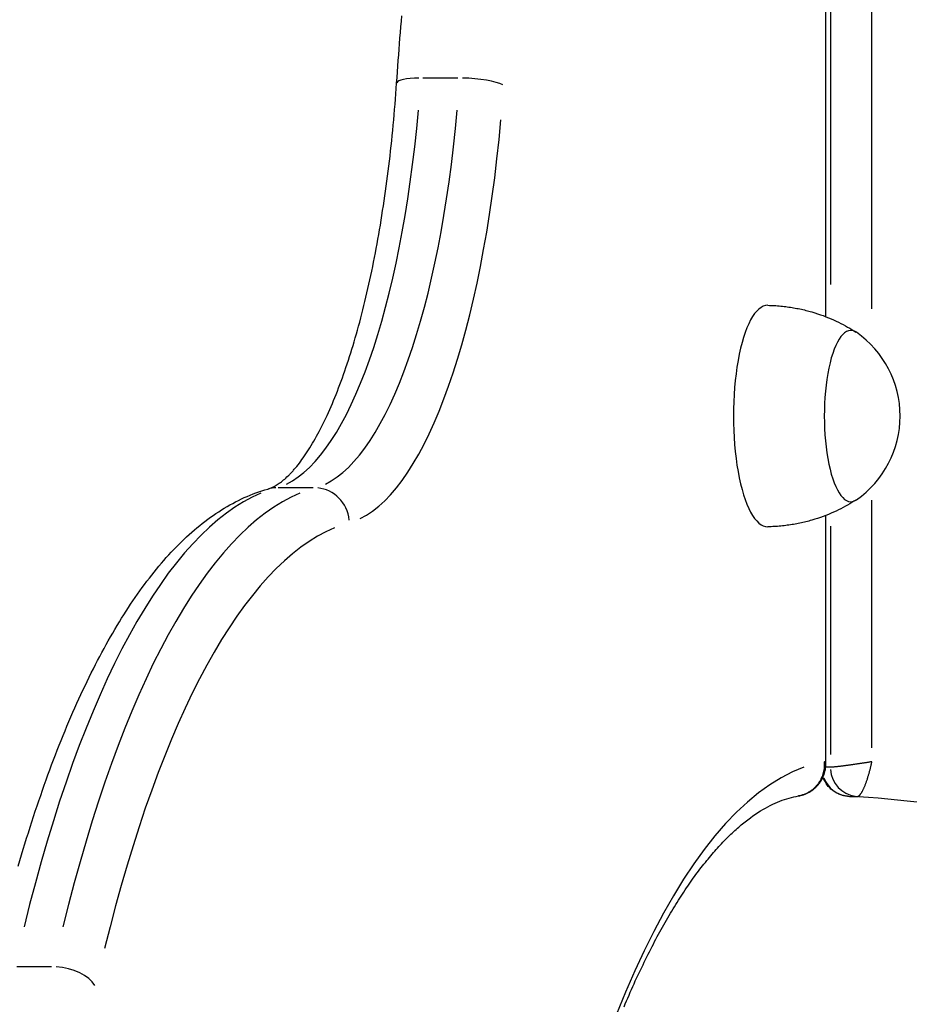
# Model space of a CAD drawing. Extents: x 29700 to 59400, y 0 to 21000.
# Drawn here: x 41236 to 41389, y 6645 to 6814 of the extents above; entities that cross this region are included whole.
import ezdxf

# ---------------------------------------------------------------- set-up
doc = ezdxf.new("R2010")
doc.units = 0
doc.header["$LTSCALE"] = 15
doc.layers.add('ITEM', color=131, linetype='CONTINUOUS')

msp = doc.modelspace()

# ---------------------------------------------------------------- linework, layer by layer
at = {"layer": 'ITEM'}
for p, q in [((41374.2, 6763.18, 0), (41374.2, 6879.09, 0)), ((41382.09, 6764.52, 0), (41382.09, 6877.76, 0)), ((41374.98, 6873.58, 0), (41374.98, 6768.7, 0)), ((41301.3, 6812.92, 0), (41301.39, 6813.88, 0)), ((41301.39, 6813.88, 0), (41301.47, 6814.84, 0)), ((41301.22, 6811.96, 0), (41301.3, 6812.92, 0)), ((41301.07, 6810.03, 0), (41301.14, 6811, 0)), ((41301.14, 6811, 0), (41301.22, 6811.96, 0)), ((41300.92, 6808.1, 0), (41300.99, 6809.07, 0)), ((41300.99, 6809.07, 0), (41301.07, 6810.03, 0)), ((41300.77, 6806.17, 0), (41300.84, 6807.13, 0)), ((41300.84, 6807.13, 0), (41300.92, 6808.1, 0)), ((41300.7, 6805.2, 0), (41300.77, 6806.17, 0)), ((41300.57, 6803.26, 0), (41300.63, 6804.23, 0)), ((41300.63, 6804.23, 0), (41300.7, 6805.2, 0)), ((41311.07, 6804.14, 0), (41305.07, 6804.14, 0)), ((41300.44, 6801.44, 0), (41300.5, 6802.35, 0)), ((41300.5, 6802.35, 0), (41300.57, 6803.26, 0)), ((41300.3, 6799.63, 0), (41300.37, 6800.53, 0)), ((41300.37, 6800.53, 0), (41300.44, 6801.44, 0)), ((41300.14, 6797.83, 0), (41300.22, 6798.73, 0)), ((41300.22, 6798.73, 0), (41300.3, 6799.63, 0)), ((41299.98, 6796.05, 0), (41300.06, 6796.94, 0)), ((41300.06, 6796.94, 0), (41300.14, 6797.83, 0)), ((41299.9, 6795.16, 0), (41299.98, 6796.05, 0)), ((41299.72, 6793.39, 0), (41299.81, 6794.27, 0)), ((41299.81, 6794.27, 0), (41299.9, 6795.16, 0)), ((41299.53, 6791.63, 0), (41299.62, 6792.51, 0)), ((41299.62, 6792.51, 0), (41299.72, 6793.39, 0)), ((41299.33, 6789.89, 0), (41299.43, 6790.76, 0)), ((41299.43, 6790.76, 0), (41299.53, 6791.63, 0)), ((41299.12, 6788.16, 0), (41299.22, 6789.02, 0)), ((41299.22, 6789.02, 0), (41299.33, 6789.89, 0)), ((41298.9, 6786.44, 0), (41299.01, 6787.3, 0)), ((41299.01, 6787.3, 0), (41299.12, 6788.16, 0)), ((41298.67, 6784.74, 0), (41298.78, 6785.59, 0)), ((41298.78, 6785.59, 0), (41298.9, 6786.44, 0)), ((41298.42, 6783.06, 0), (41298.55, 6783.9, 0)), ((41298.55, 6783.9, 0), (41298.67, 6784.74, 0)), ((41298.17, 6781.39, 0), (41298.3, 6782.22, 0)), ((41298.3, 6782.22, 0), (41298.42, 6783.06, 0)), ((41297.91, 6779.74, 0), (41298.04, 6780.56, 0)), ((41298.04, 6780.56, 0), (41298.17, 6781.39, 0)), ((41297.64, 6778.11, 0), (41297.78, 6778.92, 0)), ((41297.78, 6778.92, 0), (41297.91, 6779.74, 0)), ((41297.36, 6776.5, 0), (41297.5, 6777.3, 0)), ((41297.5, 6777.3, 0), (41297.64, 6778.11, 0)), ((41296.92, 6774.12, 0), (41297.07, 6774.91, 0)), ((41297.07, 6774.91, 0), (41297.21, 6775.7, 0)), ((41297.21, 6775.7, 0), (41297.36, 6776.5, 0)), ((41296.61, 6772.56, 0), (41296.77, 6773.34, 0)), ((41296.77, 6773.34, 0), (41296.92, 6774.12, 0)), ((41296.3, 6771.02, 0), (41296.46, 6771.79, 0)), ((41296.46, 6771.79, 0), (41296.61, 6772.56, 0)), ((41295.97, 6769.5, 0), (41296.14, 6770.26, 0)), ((41296.14, 6770.26, 0), (41296.3, 6771.02, 0)), ((41295.64, 6768.01, 0), (41295.81, 6768.75, 0)), ((41295.81, 6768.75, 0), (41295.97, 6769.5, 0)), ((41295.13, 6765.81, 0), (41295.3, 6766.54, 0)), ((41295.3, 6766.54, 0), (41295.47, 6767.27, 0)), ((41295.47, 6767.27, 0), (41295.64, 6768.01, 0)), ((41294.78, 6764.38, 0), (41294.95, 6765.09, 0)), ((41294.95, 6765.09, 0), (41295.13, 6765.81, 0)), ((41364.24, 6765.14, 0), (41364.52, 6765.13, 0)), ((41364.52, 6765.13, 0), (41364.8, 6765.12, 0)), ((41364.8, 6765.12, 0), (41365.08, 6765.11, 0)), ((41365.08, 6765.11, 0), (41365.36, 6765.1, 0)), ((41365.36, 6765.1, 0), (41365.64, 6765.08, 0)), ((41365.64, 6765.08, 0), (41365.92, 6765.06, 0)), ((41365.92, 6765.06, 0), (41366.2, 6765.04, 0)), ((41366.2, 6765.04, 0), (41366.47, 6765.01, 0)), ((41366.47, 6765.01, 0), (41366.75, 6764.98, 0)), ((41366.75, 6764.98, 0), (41367.03, 6764.95, 0)), ((41367.03, 6764.95, 0), (41367.3, 6764.92, 0)), ((41367.3, 6764.92, 0), (41367.57, 6764.89, 0)), ((41367.57, 6764.89, 0), (41367.85, 6764.85, 0)), ((41367.85, 6764.85, 0), (41368.12, 6764.81, 0)), ((41368.12, 6764.81, 0), (41368.39, 6764.76, 0)), ((41294.41, 6762.97, 0), (41294.6, 6763.67, 0)), ((41294.6, 6763.67, 0), (41294.78, 6764.38, 0)), ((41368.39, 6764.76, 0), (41368.66, 6764.72, 0)), ((41368.66, 6764.72, 0), (41368.93, 6764.67, 0)), ((41368.93, 6764.67, 0), (41369.2, 6764.62, 0)), ((41369.2, 6764.62, 0), (41369.46, 6764.57, 0)), ((41369.46, 6764.57, 0), (41369.73, 6764.52, 0)), ((41369.73, 6764.52, 0), (41369.99, 6764.46, 0)), ((41369.99, 6764.46, 0), (41370.25, 6764.4, 0)), ((41370.25, 6764.4, 0), (41370.51, 6764.34, 0)), ((41370.51, 6764.34, 0), (41370.77, 6764.27, 0)), ((41370.77, 6764.27, 0), (41371.02, 6764.21, 0)), ((41371.02, 6764.21, 0), (41371.28, 6764.14, 0)), ((41371.28, 6764.14, 0), (41371.53, 6764.07, 0)), ((41371.53, 6764.07, 0), (41371.78, 6764, 0)), ((41371.78, 6764, 0), (41372.28, 6763.85, 0)), ((41372.28, 6763.85, 0), (41372.77, 6763.7, 0)), ((41372.77, 6763.7, 0), (41373.25, 6763.53, 0)), ((41373.25, 6763.53, 0), (41373.72, 6763.37, 0)), ((41373.72, 6763.37, 0), (41374.18, 6763.19, 0)), ((41374.18, 6763.19, 0), (41374.63, 6763.01, 0)), ((41293.86, 6760.9, 0), (41294.05, 6761.59, 0)), ((41294.05, 6761.59, 0), (41294.23, 6762.27, 0)), ((41294.23, 6762.27, 0), (41294.41, 6762.97, 0)), ((41374.63, 6763.01, 0), (41375.08, 6762.83, 0)), ((41375.08, 6762.83, 0), (41375.51, 6762.63, 0)), ((41375.51, 6762.63, 0), (41375.94, 6762.44, 0)), ((41375.94, 6762.44, 0), (41376.36, 6762.24, 0)), ((41376.36, 6762.24, 0), (41376.77, 6762.04, 0)), ((41376.77, 6762.04, 0), (41377.17, 6761.83, 0)), ((41377.17, 6761.83, 0), (41377.55, 6761.62, 0)), ((41377.55, 6761.62, 0), (41377.93, 6761.41, 0)), ((41377.93, 6761.41, 0), (41378.31, 6761.2, 0)), ((41293.48, 6759.56, 0), (41293.67, 6760.23, 0)), ((41293.67, 6760.23, 0), (41293.86, 6760.9, 0)), ((41378.31, 6761.2, 0), (41378.67, 6760.98, 0)), ((41378.67, 6760.98, 0), (41379.02, 6760.77, 0)), ((41379.02, 6760.77, 0), (41379.36, 6760.55, 0)), ((41292.89, 6757.6, 0), (41293.09, 6758.25, 0)), ((41293.09, 6758.25, 0), (41293.28, 6758.9, 0)), ((41293.28, 6758.9, 0), (41293.48, 6759.56, 0)), ((41292.29, 6755.7, 0), (41292.49, 6756.33, 0)), ((41292.49, 6756.33, 0), (41292.69, 6756.96, 0)), ((41292.69, 6756.96, 0), (41292.89, 6757.6, 0)), ((41291.88, 6754.47, 0), (41292.09, 6755.08, 0)), ((41292.09, 6755.08, 0), (41292.29, 6755.7, 0)), ((41291.26, 6752.68, 0), (41291.47, 6753.27, 0)), ((41291.47, 6753.27, 0), (41291.68, 6753.87, 0)), ((41291.68, 6753.87, 0), (41291.88, 6754.47, 0)), ((41290.62, 6750.97, 0), (41290.84, 6751.53, 0)), ((41290.84, 6751.53, 0), (41291.05, 6752.1, 0)), ((41291.05, 6752.1, 0), (41291.26, 6752.68, 0)), ((41289.97, 6749.32, 0), (41290.19, 6749.86, 0)), ((41290.19, 6749.86, 0), (41290.41, 6750.41, 0)), ((41290.41, 6750.41, 0), (41290.62, 6750.97, 0)), ((41289.32, 6747.75, 0), (41289.54, 6748.27, 0)), ((41289.54, 6748.27, 0), (41289.76, 6748.79, 0)), ((41289.76, 6748.79, 0), (41289.97, 6749.32, 0)), ((41288.42, 6745.77, 0), (41288.65, 6746.26, 0)), ((41288.65, 6746.26, 0), (41288.87, 6746.75, 0)), ((41288.87, 6746.75, 0), (41289.09, 6747.24, 0)), ((41289.09, 6747.24, 0), (41289.32, 6747.75, 0)), ((41287.75, 6744.38, 0), (41287.97, 6744.84, 0)), ((41287.97, 6744.84, 0), (41288.2, 6745.3, 0)), ((41288.2, 6745.3, 0), (41288.42, 6745.77, 0)), ((41286.83, 6742.66, 0), (41287.06, 6743.07, 0)), ((41287.06, 6743.07, 0), (41287.29, 6743.5, 0)), ((41287.29, 6743.5, 0), (41287.52, 6743.94, 0)), ((41287.52, 6743.94, 0), (41287.75, 6744.38, 0)), ((41285.92, 6741.07, 0), (41286.15, 6741.46, 0)), ((41286.15, 6741.46, 0), (41286.38, 6741.85, 0)), ((41286.38, 6741.85, 0), (41286.6, 6742.25, 0)), ((41286.6, 6742.25, 0), (41286.83, 6742.66, 0)), ((41284.78, 6739.31, 0), (41285.01, 6739.64, 0)), ((41285.01, 6739.64, 0), (41285.23, 6739.99, 0)), ((41285.23, 6739.99, 0), (41285.46, 6740.34, 0)), ((41285.46, 6740.34, 0), (41285.69, 6740.7, 0)), ((41285.69, 6740.7, 0), (41285.92, 6741.07, 0)), ((41283.45, 6737.51, 0), (41283.67, 6737.79, 0)), ((41283.67, 6737.79, 0), (41283.89, 6738.07, 0)), ((41283.89, 6738.07, 0), (41284.11, 6738.37, 0)), ((41284.11, 6738.37, 0), (41284.33, 6738.67, 0)), ((41284.33, 6738.67, 0), (41284.56, 6738.99, 0)), ((41284.56, 6738.99, 0), (41284.78, 6739.31, 0)), ((41282.06, 6735.98, 0), (41282.17, 6736.08, 0)), ((41282.17, 6736.08, 0), (41282.27, 6736.19, 0)), ((41282.27, 6736.19, 0), (41282.37, 6736.29, 0)), ((41282.37, 6736.29, 0), (41282.48, 6736.4, 0)), ((41282.48, 6736.4, 0), (41282.58, 6736.52, 0)), ((41282.58, 6736.52, 0), (41282.69, 6736.63, 0)), ((41282.69, 6736.63, 0), (41282.79, 6736.75, 0)), ((41282.79, 6736.75, 0), (41282.9, 6736.87, 0)), ((41282.9, 6736.87, 0), (41283.01, 6737, 0)), ((41283.01, 6737, 0), (41283.23, 6737.25, 0)), ((41283.23, 6737.25, 0), (41283.45, 6737.51, 0)), ((41279.93, 6734.27, 0), (41280.09, 6734.37, 0)), ((41280.09, 6734.37, 0), (41280.27, 6734.48, 0)), ((41280.27, 6734.48, 0), (41280.44, 6734.6, 0)), ((41280.44, 6734.6, 0), (41280.62, 6734.73, 0)), ((41280.62, 6734.73, 0), (41280.8, 6734.87, 0)), ((41280.8, 6734.87, 0), (41280.98, 6735.01, 0)), ((41280.98, 6735.01, 0), (41281.17, 6735.17, 0)), ((41281.17, 6735.17, 0), (41281.37, 6735.33, 0)), ((41281.37, 6735.33, 0), (41281.56, 6735.5, 0)), ((41281.56, 6735.5, 0), (41281.76, 6735.69, 0)), ((41281.76, 6735.69, 0), (41281.96, 6735.88, 0)), ((41281.96, 6735.88, 0), (41282.06, 6735.98, 0)), ((41275.43, 6732.57, 0), (41275.93, 6732.77, 0)), ((41275.93, 6732.77, 0), (41276.44, 6732.96, 0)), ((41276.44, 6732.96, 0), (41276.95, 6733.14, 0)), ((41276.95, 6733.14, 0), (41277.47, 6733.31, 0)), ((41277.47, 6733.31, 0), (41277.98, 6733.47, 0)), ((41277.98, 6733.47, 0), (41278.5, 6733.62, 0)), ((41278.5, 6733.62, 0), (41278.62, 6733.65, 0)), ((41278.62, 6733.65, 0), (41278.75, 6733.7, 0)), ((41278.75, 6733.7, 0), (41278.88, 6733.74, 0)), ((41278.88, 6733.74, 0), (41279.02, 6733.8, 0)), ((41279.02, 6733.8, 0), (41279.16, 6733.86, 0)), ((41279.16, 6733.86, 0), (41279.3, 6733.93, 0)), ((41279.3, 6733.93, 0), (41279.45, 6734, 0)), ((41279.45, 6734, 0), (41279.61, 6734.08, 0)), ((41279.61, 6734.08, 0), (41279.77, 6734.17, 0)), ((41279.77, 6734.17, 0), (41279.93, 6734.27, 0)), ((41286.26, 6733.81, 0), (41280.27, 6733.81, 0)), ((41271.96, 6730.9, 0), (41272.45, 6731.16, 0)), ((41272.45, 6731.16, 0), (41272.94, 6731.42, 0)), ((41272.94, 6731.42, 0), (41273.43, 6731.67, 0)), ((41273.43, 6731.67, 0), (41273.93, 6731.91, 0)), ((41273.93, 6731.91, 0), (41274.42, 6732.14, 0)), ((41274.42, 6732.14, 0), (41274.92, 6732.36, 0)), ((41274.92, 6732.36, 0), (41275.43, 6732.57, 0)), ((41378.31, 6731.07, 0), (41377.93, 6730.86, 0)), ((41378.67, 6731.29, 0), (41378.31, 6731.07, 0)), ((41379.02, 6731.51, 0), (41378.67, 6731.29, 0)), ((41379.36, 6731.72, 0), (41379.02, 6731.51, 0)), ((41382.09, 6689.18, 0), (41382.09, 6731.69, 0)), ((41269.09, 6729.09, 0), (41269.56, 6729.41, 0)), ((41269.56, 6729.41, 0), (41270.04, 6729.73, 0)), ((41270.04, 6729.73, 0), (41270.51, 6730.03, 0)), ((41270.51, 6730.03, 0), (41270.99, 6730.33, 0)), ((41270.99, 6730.33, 0), (41271.48, 6730.62, 0)), ((41271.48, 6730.62, 0), (41271.96, 6730.9, 0)), ((41375.08, 6729.45, 0), (41374.63, 6729.26, 0)), ((41375.51, 6729.64, 0), (41375.08, 6729.45, 0)), ((41375.94, 6729.83, 0), (41375.51, 6729.64, 0)), ((41376.36, 6730.03, 0), (41375.94, 6729.83, 0)), ((41376.77, 6730.23, 0), (41376.36, 6730.03, 0)), ((41377.17, 6730.44, 0), (41376.77, 6730.23, 0)), ((41377.55, 6730.65, 0), (41377.17, 6730.44, 0)), ((41377.93, 6730.86, 0), (41377.55, 6730.65, 0)), ((41266.78, 6727.34, 0), (41267.23, 6727.71, 0)), ((41267.23, 6727.71, 0), (41267.69, 6728.07, 0)), ((41267.69, 6728.07, 0), (41268.16, 6728.42, 0)), ((41268.16, 6728.42, 0), (41268.62, 6728.76, 0)), ((41268.62, 6728.76, 0), (41269.09, 6729.09, 0)), ((41368.93, 6727.6, 0), (41368.66, 6727.55, 0)), ((41369.2, 6727.65, 0), (41368.93, 6727.6, 0)), ((41369.46, 6727.7, 0), (41369.2, 6727.65, 0)), ((41369.73, 6727.76, 0), (41369.46, 6727.7, 0)), ((41369.99, 6727.81, 0), (41369.73, 6727.76, 0)), ((41370.25, 6727.87, 0), (41369.99, 6727.81, 0)), ((41370.51, 6727.94, 0), (41370.25, 6727.87, 0)), ((41370.77, 6728, 0), (41370.51, 6727.94, 0)), ((41371.02, 6728.06, 0), (41370.77, 6728, 0)), ((41371.28, 6728.13, 0), (41371.02, 6728.06, 0)), ((41371.53, 6728.2, 0), (41371.28, 6728.13, 0)), ((41371.78, 6728.27, 0), (41371.53, 6728.2, 0)), ((41372.28, 6728.42, 0), (41371.78, 6728.27, 0)), ((41372.77, 6728.58, 0), (41372.28, 6728.42, 0)), ((41373.25, 6728.74, 0), (41372.77, 6728.58, 0)), ((41373.72, 6728.91, 0), (41373.25, 6728.74, 0)), ((41374.18, 6729.08, 0), (41373.72, 6728.91, 0)), ((41374.63, 6729.26, 0), (41374.18, 6729.08, 0)), ((41374.2, 6686.52, 0), (41374.2, 6729.09, 0)), ((41264.97, 6725.8, 0), (41265.42, 6726.19, 0)), ((41265.42, 6726.19, 0), (41265.87, 6726.59, 0)), ((41265.87, 6726.59, 0), (41266.32, 6726.97, 0)), ((41266.32, 6726.97, 0), (41266.78, 6727.34, 0)), ((41364.52, 6727.14, 0), (41364.24, 6727.14, 0)), ((41364.8, 6727.15, 0), (41364.52, 6727.14, 0)), ((41365.08, 6727.16, 0), (41364.8, 6727.15, 0)), ((41365.36, 6727.18, 0), (41365.08, 6727.16, 0)), ((41365.64, 6727.19, 0), (41365.36, 6727.18, 0)), ((41365.92, 6727.21, 0), (41365.64, 6727.19, 0)), ((41366.2, 6727.24, 0), (41365.92, 6727.21, 0)), ((41366.47, 6727.26, 0), (41366.2, 6727.24, 0)), ((41366.75, 6727.29, 0), (41366.47, 6727.26, 0)), ((41367.03, 6727.32, 0), (41366.75, 6727.29, 0)), ((41367.3, 6727.35, 0), (41367.03, 6727.32, 0)), ((41367.57, 6727.39, 0), (41367.3, 6727.35, 0)), ((41367.85, 6727.43, 0), (41367.57, 6727.39, 0)), ((41368.12, 6727.47, 0), (41367.85, 6727.43, 0)), ((41368.39, 6727.51, 0), (41368.12, 6727.47, 0)), ((41368.66, 6727.55, 0), (41368.39, 6727.51, 0)), ((41374.98, 6727.23, 0), (41374.98, 6688.04, 0)), ((41263.21, 6724.12, 0), (41263.65, 6724.55, 0)), ((41263.65, 6724.55, 0), (41264.09, 6724.97, 0)), ((41264.09, 6724.97, 0), (41264.53, 6725.39, 0)), ((41264.53, 6725.39, 0), (41264.97, 6725.8, 0)), ((41261.49, 6722.31, 0), (41261.91, 6722.78, 0)), ((41261.91, 6722.78, 0), (41262.34, 6723.23, 0)), ((41262.34, 6723.23, 0), (41262.78, 6723.68, 0)), ((41262.78, 6723.68, 0), (41263.21, 6724.12, 0)), ((41259.8, 6720.38, 0), (41260.22, 6720.87, 0)), ((41260.22, 6720.87, 0), (41260.64, 6721.36, 0)), ((41260.64, 6721.36, 0), (41261.06, 6721.84, 0)), ((41261.06, 6721.84, 0), (41261.49, 6722.31, 0)), ((41258.56, 6718.85, 0), (41258.97, 6719.37, 0)), ((41258.97, 6719.37, 0), (41259.38, 6719.88, 0)), ((41259.38, 6719.88, 0), (41259.8, 6720.38, 0)), ((41257.33, 6717.25, 0), (41257.74, 6717.79, 0)), ((41257.74, 6717.79, 0), (41258.15, 6718.32, 0)), ((41258.15, 6718.32, 0), (41258.56, 6718.85, 0)), ((41256.13, 6715.58, 0), (41256.53, 6716.15, 0)), ((41256.53, 6716.15, 0), (41256.93, 6716.7, 0)), ((41256.93, 6716.7, 0), (41257.33, 6717.25, 0)), ((41254.94, 6713.85, 0), (41255.34, 6714.43, 0)), ((41255.34, 6714.43, 0), (41255.73, 6715.01, 0)), ((41255.73, 6715.01, 0), (41256.13, 6715.58, 0)), ((41253.77, 6712.05, 0), (41254.16, 6712.65, 0)), ((41254.16, 6712.65, 0), (41254.55, 6713.26, 0)), ((41254.55, 6713.26, 0), (41254.94, 6713.85, 0)), ((41252.62, 6710.18, 0), (41253, 6710.81, 0)), ((41253, 6710.81, 0), (41253.39, 6711.43, 0)), ((41253.39, 6711.43, 0), (41253.77, 6712.05, 0)), ((41251.86, 6708.9, 0), (41252.24, 6709.54, 0)), ((41252.24, 6709.54, 0), (41252.62, 6710.18, 0)), ((41250.74, 6706.92, 0), (41251.11, 6707.59, 0)), ((41251.11, 6707.59, 0), (41251.49, 6708.25, 0)), ((41251.49, 6708.25, 0), (41251.86, 6708.9, 0)), ((41250, 6705.57, 0), (41250.37, 6706.25, 0)), ((41250.37, 6706.25, 0), (41250.74, 6706.92, 0)), ((41248.9, 6703.48, 0), (41249.27, 6704.18, 0)), ((41249.27, 6704.18, 0), (41249.63, 6704.88, 0)), ((41249.63, 6704.88, 0), (41250, 6705.57, 0)), ((41248.18, 6702.06, 0), (41248.54, 6702.77, 0)), ((41248.54, 6702.77, 0), (41248.9, 6703.48, 0)), ((41247.12, 6699.87, 0), (41247.47, 6700.6, 0)), ((41247.47, 6700.6, 0), (41247.83, 6701.33, 0)), ((41247.83, 6701.33, 0), (41248.18, 6702.06, 0)), ((41246.41, 6698.37, 0), (41246.76, 6699.12, 0)), ((41246.76, 6699.12, 0), (41247.12, 6699.87, 0)), ((41245.72, 6696.85, 0), (41246.07, 6697.61, 0)), ((41246.07, 6697.61, 0), (41246.41, 6698.37, 0)), ((41245.03, 6695.3, 0), (41245.38, 6696.07, 0)), ((41245.38, 6696.07, 0), (41245.72, 6696.85, 0)), ((41244.35, 6693.72, 0), (41244.69, 6694.51, 0)), ((41244.69, 6694.51, 0), (41245.03, 6695.3, 0)), ((41243.68, 6692.11, 0), (41244.02, 6692.92, 0)), ((41244.02, 6692.92, 0), (41244.35, 6693.72, 0)), ((41242.69, 6689.66, 0), (41243.02, 6690.48, 0)), ((41243.02, 6690.48, 0), (41243.35, 6691.3, 0)), ((41243.35, 6691.3, 0), (41243.68, 6692.11, 0)), ((41242.04, 6687.98, 0), (41242.36, 6688.82, 0)), ((41242.36, 6688.82, 0), (41242.69, 6689.66, 0)), ((41241.39, 6686.29, 0), (41241.71, 6687.14, 0)), ((41241.71, 6687.14, 0), (41242.04, 6687.98, 0)), ((41240.76, 6684.56, 0), (41241.07, 6685.43, 0)), ((41241.07, 6685.43, 0), (41241.39, 6686.29, 0)), ((41373.84, 6685.43, 0), (41373.8, 6685.2, 0)), ((41373.88, 6685.66, 0), (41373.84, 6685.43, 0)), ((41373.9, 6685.89, 0), (41373.88, 6685.66, 0)), ((41373.92, 6686.12, 0), (41373.9, 6685.89, 0)), ((41373.91, 6686.82, 0), (41373.92, 6686.58, 0)), ((41373.98, 6686.78, 0), (41373.91, 6686.82, 0)), ((41373.92, 6686.58, 0), (41373.92, 6686.35, 0)), ((41373.92, 6686.35, 0), (41373.92, 6686.12, 0)), ((41374.04, 6686.74, 0), (41373.98, 6686.78, 0)), ((41374.09, 6686.7, 0), (41374.04, 6686.74, 0)), ((41374.07, 6685.3, 0), (41374.11, 6685.51, 0)), ((41374.13, 6686.67, 0), (41374.09, 6686.7, 0)), ((41374.11, 6685.51, 0), (41374.15, 6685.72, 0)), ((41374.16, 6686.63, 0), (41374.13, 6686.67, 0)), ((41374.15, 6685.72, 0), (41374.17, 6685.93, 0)), ((41374.18, 6686.6, 0), (41374.16, 6686.63, 0)), ((41374.17, 6685.93, 0), (41374.19, 6686.13, 0)), ((41374.2, 6686.56, 0), (41374.18, 6686.6, 0)), ((41374.19, 6686.13, 0), (41374.2, 6686.33, 0)), ((41374.2, 6686.52, 0), (41374.2, 6686.56, 0)), ((41374.2, 6686.33, 0), (41374.2, 6686.52, 0)), ((41374.93, 6685.87, 0), (41374.21, 6685.87, 0)), ((41375.01, 6685.87, 0), (41374.98, 6685.87, 0)), ((41375.06, 6685.87, 0), (41375.01, 6685.87, 0)), ((41375.11, 6685.87, 0), (41375.06, 6685.87, 0)), ((41375.16, 6685.87, 0), (41375.11, 6685.87, 0)), ((41375.22, 6685.88, 0), (41375.16, 6685.87, 0)), ((41375.28, 6685.88, 0), (41375.22, 6685.88, 0)), ((41375.35, 6685.89, 0), (41375.28, 6685.88, 0)), ((41375.42, 6685.89, 0), (41375.35, 6685.89, 0)), ((41375.5, 6685.9, 0), (41375.42, 6685.89, 0)), ((41375.58, 6685.91, 0), (41375.5, 6685.9, 0)), ((41375.66, 6685.92, 0), (41375.58, 6685.91, 0)), ((41375.75, 6685.92, 0), (41375.66, 6685.92, 0)), ((41375.84, 6685.93, 0), (41375.75, 6685.92, 0)), ((41375.93, 6685.94, 0), (41375.84, 6685.93, 0)), ((41376.03, 6685.95, 0), (41375.93, 6685.94, 0)), ((41376.13, 6685.97, 0), (41376.03, 6685.95, 0)), ((41376.23, 6685.98, 0), (41376.13, 6685.97, 0)), ((41376.34, 6685.99, 0), (41376.23, 6685.98, 0)), ((41376.44, 6686, 0), (41376.34, 6685.99, 0)), ((41376.55, 6686.01, 0), (41376.44, 6686, 0)), ((41376.66, 6686.03, 0), (41376.55, 6686.01, 0)), ((41376.77, 6686.04, 0), (41376.66, 6686.03, 0)), ((41376.89, 6686.06, 0), (41376.77, 6686.04, 0)), ((41377, 6686.07, 0), (41376.89, 6686.06, 0)), ((41377.12, 6686.09, 0), (41377, 6686.07, 0)), ((41377.24, 6686.1, 0), (41377.12, 6686.09, 0)), ((41377.36, 6686.12, 0), (41377.24, 6686.1, 0)), ((41377.48, 6686.13, 0), (41377.36, 6686.12, 0)), ((41377.61, 6686.15, 0), (41377.48, 6686.13, 0)), ((41377.73, 6686.17, 0), (41377.61, 6686.15, 0)), ((41377.85, 6686.18, 0), (41377.73, 6686.17, 0)), ((41377.98, 6686.2, 0), (41377.85, 6686.18, 0)), ((41378.1, 6686.22, 0), (41377.98, 6686.2, 0)), ((41378.23, 6686.23, 0), (41378.1, 6686.22, 0)), ((41378.36, 6686.25, 0), (41378.23, 6686.23, 0)), ((41378.49, 6686.27, 0), (41378.36, 6686.25, 0)), ((41378.61, 6686.29, 0), (41378.49, 6686.27, 0)), ((41378.74, 6686.31, 0), (41378.61, 6686.29, 0)), ((41378.87, 6686.33, 0), (41378.74, 6686.31, 0)), ((41379, 6686.34, 0), (41378.87, 6686.33, 0)), ((41379.13, 6686.36, 0), (41379, 6686.34, 0)), ((41379.26, 6686.38, 0), (41379.13, 6686.36, 0)), ((41379.39, 6686.4, 0), (41379.26, 6686.38, 0)), ((41379.52, 6686.42, 0), (41379.39, 6686.4, 0)), ((41379.65, 6686.44, 0), (41379.52, 6686.42, 0)), ((41379.78, 6686.46, 0), (41379.65, 6686.44, 0)), ((41379.91, 6686.48, 0), (41379.78, 6686.46, 0)), ((41380.04, 6686.5, 0), (41379.91, 6686.48, 0)), ((41380.17, 6686.52, 0), (41380.04, 6686.5, 0)), ((41380.3, 6686.54, 0), (41380.17, 6686.52, 0)), ((41380.43, 6686.56, 0), (41380.3, 6686.54, 0)), ((41380.56, 6686.58, 0), (41380.43, 6686.56, 0)), ((41380.69, 6686.59, 0), (41380.56, 6686.58, 0)), ((41380.82, 6686.61, 0), (41380.69, 6686.59, 0)), ((41380.95, 6686.63, 0), (41380.82, 6686.61, 0)), ((41381.08, 6686.65, 0), (41380.95, 6686.63, 0)), ((41381.2, 6686.67, 0), (41381.08, 6686.65, 0)), ((41381.33, 6686.69, 0), (41381.2, 6686.67, 0)), ((41381.46, 6686.71, 0), (41381.33, 6686.69, 0)), ((41381.59, 6686.73, 0), (41381.46, 6686.71, 0)), ((41381.71, 6686.76, 0), (41381.59, 6686.73, 0)), ((41381.84, 6686.78, 0), (41381.71, 6686.76, 0)), ((41381.73, 6685.31, 0), (41381.77, 6685.43, 0)), ((41381.77, 6685.43, 0), (41381.8, 6685.56, 0)), ((41381.8, 6685.56, 0), (41381.83, 6685.68, 0)), ((41381.83, 6685.68, 0), (41381.86, 6685.81, 0)), ((41381.97, 6686.8, 0), (41381.84, 6686.78, 0)), ((41381.86, 6685.81, 0), (41381.89, 6685.93, 0)), ((41381.89, 6685.93, 0), (41381.92, 6686.06, 0)), ((41381.92, 6686.06, 0), (41381.95, 6686.18, 0)), ((41381.95, 6686.18, 0), (41381.98, 6686.31, 0)), ((41382.09, 6686.82, 0), (41381.97, 6686.8, 0)), ((41381.98, 6686.31, 0), (41382.01, 6686.44, 0)), ((41382.01, 6686.44, 0), (41382.04, 6686.56, 0)), ((41382.04, 6686.56, 0), (41382.06, 6686.69, 0)), ((41382.06, 6686.69, 0), (41382.09, 6686.82, 0)), ((41240.13, 6682.81, 0), (41240.44, 6683.69, 0)), ((41240.44, 6683.69, 0), (41240.76, 6684.56, 0)), ((41373.36, 6683.87, 0), (41373.25, 6683.66, 0)), ((41373.45, 6684.09, 0), (41373.36, 6683.87, 0)), ((41373.44, 6683.66, 0), (41373.5, 6683.77, 0)), ((41373.54, 6684.31, 0), (41373.45, 6684.09, 0)), ((41373.5, 6683.77, 0), (41373.56, 6683.88, 0)), ((41373.62, 6684.53, 0), (41373.54, 6684.31, 0)), ((41373.56, 6683.88, 0), (41373.61, 6683.99, 0)), ((41373.61, 6683.99, 0), (41373.67, 6684.1, 0)), ((41373.69, 6684.75, 0), (41373.62, 6684.53, 0)), ((41373.67, 6684.1, 0), (41373.72, 6684.21, 0)), ((41373.75, 6684.98, 0), (41373.69, 6684.75, 0)), ((41373.76, 6683.99, 0), (41373.69, 6684.16, 0)), ((41373.72, 6684.21, 0), (41373.76, 6684.32, 0)), ((41373.8, 6685.2, 0), (41373.75, 6684.98, 0)), ((41373.76, 6684.32, 0), (41373.81, 6684.43, 0)), ((41373.84, 6683.81, 0), (41373.76, 6683.99, 0)), ((41373.81, 6684.43, 0), (41373.89, 6684.65, 0)), ((41373.92, 6683.64, 0), (41373.84, 6683.81, 0)), ((41373.89, 6684.65, 0), (41373.96, 6684.87, 0)), ((41373.96, 6684.87, 0), (41374.02, 6685.08, 0)), ((41374.02, 6685.08, 0), (41374.07, 6685.3, 0)), ((41381.23, 6683.62, 0), (41381.27, 6683.74, 0)), ((41381.27, 6683.74, 0), (41381.31, 6683.86, 0)), ((41381.31, 6683.86, 0), (41381.35, 6683.97, 0)), ((41381.35, 6683.97, 0), (41381.38, 6684.09, 0)), ((41381.38, 6684.09, 0), (41381.42, 6684.21, 0)), ((41381.42, 6684.21, 0), (41381.46, 6684.33, 0)), ((41381.46, 6684.33, 0), (41381.49, 6684.45, 0)), ((41381.49, 6684.45, 0), (41381.53, 6684.57, 0)), ((41381.53, 6684.57, 0), (41381.56, 6684.69, 0)), ((41381.56, 6684.69, 0), (41381.6, 6684.81, 0)), ((41381.6, 6684.81, 0), (41381.63, 6684.94, 0)), ((41381.63, 6684.94, 0), (41381.67, 6685.06, 0)), ((41381.67, 6685.06, 0), (41381.7, 6685.18, 0)), ((41381.7, 6685.18, 0), (41381.73, 6685.31, 0)), ((41239.81, 6681.93, 0), (41240.13, 6682.81, 0)), ((41371.9, 6682.03, 0), (41371.8, 6681.95, 0)), ((41371.83, 6681.91, 0), (41371.94, 6681.99, 0)), ((41372, 6682.12, 0), (41371.9, 6682.03, 0)), ((41371.94, 6681.99, 0), (41372.05, 6682.07, 0)), ((41372.1, 6682.2, 0), (41372, 6682.12, 0)), ((41372.05, 6682.07, 0), (41372.15, 6682.16, 0)), ((41372.2, 6682.29, 0), (41372.1, 6682.2, 0)), ((41372.15, 6682.16, 0), (41372.26, 6682.25, 0)), ((41372.29, 6682.38, 0), (41372.2, 6682.29, 0)), ((41372.26, 6682.25, 0), (41372.36, 6682.34, 0)), ((41372.38, 6682.47, 0), (41372.29, 6682.38, 0)), ((41372.36, 6682.34, 0), (41372.46, 6682.43, 0)), ((41372.47, 6682.56, 0), (41372.38, 6682.47, 0)), ((41372.46, 6682.43, 0), (41372.56, 6682.52, 0)), ((41372.55, 6682.66, 0), (41372.47, 6682.56, 0)), ((41372.63, 6682.75, 0), (41372.55, 6682.66, 0)), ((41372.56, 6682.52, 0), (41372.65, 6682.62, 0)), ((41372.71, 6682.85, 0), (41372.63, 6682.75, 0)), ((41372.65, 6682.62, 0), (41372.74, 6682.72, 0)), ((41372.79, 6682.95, 0), (41372.71, 6682.85, 0)), ((41372.74, 6682.72, 0), (41372.83, 6682.82, 0)), ((41372.86, 6683.05, 0), (41372.79, 6682.95, 0)), ((41372.83, 6682.82, 0), (41372.92, 6682.92, 0)), ((41372.93, 6683.15, 0), (41372.86, 6683.05, 0)), ((41372.92, 6682.92, 0), (41373, 6683.02, 0)), ((41373, 6683.25, 0), (41372.93, 6683.15, 0)), ((41373.07, 6683.35, 0), (41373, 6683.25, 0)), ((41373, 6683.02, 0), (41373.08, 6683.12, 0)), ((41373.13, 6683.45, 0), (41373.07, 6683.35, 0)), ((41373.08, 6683.12, 0), (41373.16, 6683.23, 0)), ((41373.19, 6683.56, 0), (41373.13, 6683.45, 0)), ((41373.16, 6683.23, 0), (41373.23, 6683.34, 0)), ((41373.25, 6683.66, 0), (41373.19, 6683.56, 0)), ((41373.23, 6683.34, 0), (41373.3, 6683.44, 0)), ((41373.3, 6683.44, 0), (41373.37, 6683.55, 0)), ((41373.37, 6683.55, 0), (41373.44, 6683.66, 0)), ((41374.01, 6683.46, 0), (41373.92, 6683.64, 0)), ((41374.12, 6683.29, 0), (41374.01, 6683.46, 0)), ((41374.23, 6683.11, 0), (41374.12, 6683.29, 0)), ((41374.35, 6682.94, 0), (41374.23, 6683.11, 0)), ((41374.48, 6682.77, 0), (41374.35, 6682.94, 0)), ((41374.61, 6682.6, 0), (41374.48, 6682.77, 0)), ((41374.76, 6682.44, 0), (41374.61, 6682.6, 0)), ((41374.91, 6682.29, 0), (41374.76, 6682.44, 0)), ((41375.07, 6682.14, 0), (41374.91, 6682.29, 0)), ((41375.23, 6682, 0), (41375.07, 6682.14, 0)), ((41375.4, 6681.87, 0), (41375.23, 6682, 0)), ((41380.56, 6681.97, 0), (41380.6, 6682.06, 0)), ((41380.6, 6682.06, 0), (41380.65, 6682.15, 0)), ((41380.65, 6682.15, 0), (41380.69, 6682.24, 0)), ((41380.69, 6682.24, 0), (41380.73, 6682.34, 0)), ((41380.73, 6682.34, 0), (41380.78, 6682.44, 0)), ((41380.78, 6682.44, 0), (41380.82, 6682.54, 0)), ((41380.82, 6682.54, 0), (41380.86, 6682.64, 0)), ((41380.86, 6682.64, 0), (41380.91, 6682.74, 0)), ((41380.91, 6682.74, 0), (41380.95, 6682.85, 0)), ((41380.95, 6682.85, 0), (41380.99, 6682.96, 0)), ((41380.99, 6682.96, 0), (41381.03, 6683.06, 0)), ((41381.03, 6683.06, 0), (41381.07, 6683.17, 0)), ((41381.07, 6683.17, 0), (41381.11, 6683.28, 0)), ((41381.11, 6683.28, 0), (41381.15, 6683.4, 0)), ((41381.15, 6683.4, 0), (41381.19, 6683.51, 0)), ((41381.19, 6683.51, 0), (41381.23, 6683.62, 0)), ((41239.2, 6680.14, 0), (41239.51, 6681.04, 0)), ((41239.51, 6681.04, 0), (41239.81, 6681.93, 0)), ((41366.72, 6680.22, 0), (41367.12, 6680.36, 0)), ((41367.12, 6680.36, 0), (41367.52, 6680.48, 0)), ((41367.52, 6680.48, 0), (41367.92, 6680.6, 0)), ((41367.92, 6680.6, 0), (41368.31, 6680.7, 0)), ((41368.31, 6680.7, 0), (41368.7, 6680.8, 0)), ((41368.7, 6680.8, 0), (41369.09, 6680.88, 0)), ((41369.09, 6680.88, 0), (41369.48, 6680.95, 0)), ((41369.48, 6680.95, 0), (41369.6, 6680.97, 0)), ((41369.62, 6680.97, 0), (41369.48, 6680.95, 0)), ((41369.6, 6680.97, 0), (41369.73, 6681, 0)), ((41369.77, 6681, 0), (41369.62, 6680.97, 0)), ((41369.73, 6681, 0), (41369.86, 6681.02, 0)), ((41369.92, 6681.04, 0), (41369.77, 6681, 0)), ((41369.86, 6681.02, 0), (41369.99, 6681.06, 0)), ((41370.06, 6681.08, 0), (41369.92, 6681.04, 0)), ((41369.99, 6681.06, 0), (41370.12, 6681.09, 0)), ((41370.2, 6681.12, 0), (41370.06, 6681.08, 0)), ((41370.12, 6681.09, 0), (41370.24, 6681.13, 0)), ((41370.34, 6681.17, 0), (41370.2, 6681.12, 0)), ((41370.24, 6681.13, 0), (41370.37, 6681.17, 0)), ((41370.47, 6681.21, 0), (41370.34, 6681.17, 0)), ((41370.37, 6681.17, 0), (41370.5, 6681.21, 0)), ((41370.61, 6681.27, 0), (41370.47, 6681.21, 0)), ((41370.5, 6681.21, 0), (41370.62, 6681.26, 0)), ((41370.74, 6681.32, 0), (41370.61, 6681.27, 0)), ((41370.62, 6681.26, 0), (41370.75, 6681.31, 0)), ((41370.87, 6681.38, 0), (41370.74, 6681.32, 0)), ((41370.75, 6681.31, 0), (41370.87, 6681.37, 0)), ((41370.99, 6681.44, 0), (41370.87, 6681.38, 0)), ((41370.87, 6681.37, 0), (41371, 6681.42, 0)), ((41371.12, 6681.51, 0), (41370.99, 6681.44, 0)), ((41371, 6681.42, 0), (41371.12, 6681.48, 0)), ((41371.24, 6681.58, 0), (41371.12, 6681.51, 0)), ((41371.12, 6681.48, 0), (41371.24, 6681.55, 0)), ((41371.36, 6681.65, 0), (41371.24, 6681.58, 0)), ((41371.24, 6681.55, 0), (41371.36, 6681.61, 0)), ((41371.47, 6681.72, 0), (41371.36, 6681.65, 0)), ((41371.36, 6681.61, 0), (41371.48, 6681.68, 0)), ((41371.58, 6681.79, 0), (41371.47, 6681.72, 0)), ((41371.48, 6681.68, 0), (41371.6, 6681.76, 0)), ((41371.69, 6681.87, 0), (41371.58, 6681.79, 0)), ((41371.6, 6681.76, 0), (41371.71, 6681.83, 0)), ((41371.8, 6681.95, 0), (41371.69, 6681.87, 0)), ((41371.71, 6681.83, 0), (41371.83, 6681.91, 0)), ((41375.57, 6681.75, 0), (41375.4, 6681.87, 0)), ((41375.74, 6681.64, 0), (41375.57, 6681.75, 0)), ((41375.91, 6681.53, 0), (41375.74, 6681.64, 0)), ((41376.08, 6681.44, 0), (41375.91, 6681.53, 0)), ((41376.25, 6681.35, 0), (41376.08, 6681.44, 0)), ((41376.42, 6681.28, 0), (41376.25, 6681.35, 0)), ((41376.59, 6681.21, 0), (41376.42, 6681.28, 0)), ((41376.75, 6681.15, 0), (41376.59, 6681.21, 0)), ((41376.91, 6681.1, 0), (41376.75, 6681.15, 0)), ((41377.07, 6681.05, 0), (41376.91, 6681.1, 0)), ((41377.22, 6681.01, 0), (41377.07, 6681.05, 0)), ((41377.37, 6680.98, 0), (41377.22, 6681.01, 0)), ((41377.51, 6680.95, 0), (41377.37, 6680.98, 0)), ((41377.65, 6680.93, 0), (41377.51, 6680.95, 0)), ((41377.78, 6680.91, 0), (41377.65, 6680.93, 0)), ((41377.91, 6680.89, 0), (41377.78, 6680.91, 0)), ((41378.03, 6680.88, 0), (41377.91, 6680.89, 0)), ((41378.15, 6680.87, 0), (41378.03, 6680.88, 0)), ((41379.82, 6680.78, 0), (41378.15, 6680.87, 0)), ((41378.15, 6680.87, 0), (41378.16, 6680.87, 0)), ((41378.23, 6680.87, 0), (41379.54, 6680.87, 0)), ((41379.62, 6680.87, 0), (41379.65, 6680.88, 0)), ((41379.65, 6680.88, 0), (41379.69, 6680.88, 0)), ((41379.69, 6680.88, 0), (41379.73, 6680.9, 0)), ((41379.73, 6680.9, 0), (41379.77, 6680.92, 0)), ((41379.77, 6680.92, 0), (41379.81, 6680.94, 0)), ((41379.81, 6680.94, 0), (41379.85, 6680.97, 0)), ((41381.49, 6680.67, 0), (41379.82, 6680.78, 0)), ((41379.85, 6680.97, 0), (41379.89, 6681, 0)), ((41379.89, 6681, 0), (41379.94, 6681.04, 0)), ((41379.94, 6681.04, 0), (41379.98, 6681.08, 0)), ((41379.98, 6681.08, 0), (41380.02, 6681.12, 0)), ((41380.02, 6681.12, 0), (41380.07, 6681.17, 0)), ((41380.07, 6681.17, 0), (41380.11, 6681.23, 0)), ((41380.11, 6681.23, 0), (41380.16, 6681.29, 0)), ((41380.16, 6681.29, 0), (41380.2, 6681.35, 0)), ((41380.2, 6681.35, 0), (41380.25, 6681.42, 0)), ((41380.25, 6681.42, 0), (41380.29, 6681.48, 0)), ((41380.29, 6681.48, 0), (41380.34, 6681.56, 0)), ((41380.34, 6681.56, 0), (41380.38, 6681.63, 0)), ((41380.38, 6681.63, 0), (41380.43, 6681.71, 0)), ((41380.43, 6681.71, 0), (41380.47, 6681.79, 0)), ((41380.47, 6681.79, 0), (41380.51, 6681.88, 0)), ((41380.51, 6681.88, 0), (41380.56, 6681.97, 0)), ((41383.16, 6680.55, 0), (41381.49, 6680.67, 0)), ((41384.83, 6680.41, 0), (41383.16, 6680.55, 0)), ((41386.49, 6680.25, 0), (41384.83, 6680.41, 0)), ((41238.59, 6678.33, 0), (41238.89, 6679.24, 0)), ((41238.89, 6679.24, 0), (41239.2, 6680.14, 0)), ((41362.97, 6678.38, 0), (41363.4, 6678.63, 0)), ((41363.4, 6678.63, 0), (41363.82, 6678.88, 0)), ((41363.82, 6678.88, 0), (41364.24, 6679.11, 0)), ((41364.24, 6679.11, 0), (41364.66, 6679.33, 0)), ((41364.66, 6679.33, 0), (41365.08, 6679.53, 0)), ((41365.08, 6679.53, 0), (41365.49, 6679.72, 0)), ((41365.49, 6679.72, 0), (41365.9, 6679.9, 0)), ((41365.9, 6679.9, 0), (41366.31, 6680.06, 0)), ((41366.31, 6680.06, 0), (41366.72, 6680.22, 0)), ((41388.16, 6680.08, 0), (41386.49, 6680.25, 0)), ((41389.83, 6679.9, 0), (41388.16, 6680.08, 0)), ((41237.99, 6676.5, 0), (41238.29, 6677.42, 0)), ((41238.29, 6677.42, 0), (41238.59, 6678.33, 0)), ((41360.8, 6676.88, 0), (41361.02, 6677.04, 0)), ((41361.02, 6677.04, 0), (41361.24, 6677.21, 0)), ((41361.24, 6677.21, 0), (41361.67, 6677.52, 0)), ((41361.67, 6677.52, 0), (41362.11, 6677.82, 0)), ((41362.11, 6677.82, 0), (41362.54, 6678.11, 0)), ((41362.54, 6678.11, 0), (41362.97, 6678.38, 0)), ((41237.4, 6674.63, 0), (41237.69, 6675.57, 0)), ((41237.69, 6675.57, 0), (41237.99, 6676.5, 0)), ((41358.79, 6675.21, 0), (41359.02, 6675.41, 0)), ((41359.02, 6675.41, 0), (41359.24, 6675.61, 0)), ((41359.24, 6675.61, 0), (41359.47, 6675.8, 0)), ((41359.47, 6675.8, 0), (41359.69, 6675.99, 0)), ((41359.69, 6675.99, 0), (41359.91, 6676.18, 0)), ((41359.91, 6676.18, 0), (41360.13, 6676.36, 0)), ((41360.13, 6676.36, 0), (41360.36, 6676.53, 0)), ((41360.36, 6676.53, 0), (41360.58, 6676.71, 0)), ((41360.58, 6676.71, 0), (41360.8, 6676.88, 0)), ((41236.81, 6672.75, 0), (41237.1, 6673.69, 0)), ((41237.1, 6673.69, 0), (41237.4, 6674.63, 0)), ((41356.97, 6673.47, 0), (41357.2, 6673.71, 0)), ((41357.2, 6673.71, 0), (41357.43, 6673.93, 0)), ((41357.43, 6673.93, 0), (41357.66, 6674.16, 0)), ((41357.66, 6674.16, 0), (41357.88, 6674.37, 0)), ((41357.88, 6674.37, 0), (41358.11, 6674.59, 0)), ((41358.11, 6674.59, 0), (41358.34, 6674.8, 0)), ((41358.34, 6674.8, 0), (41358.56, 6675.01, 0)), ((41358.56, 6675.01, 0), (41358.79, 6675.21, 0)), ((41236.52, 6671.8, 0), (41236.81, 6672.75, 0)), ((41355.37, 6671.75, 0), (41355.6, 6672.01, 0)), ((41355.6, 6672.01, 0), (41355.83, 6672.26, 0)), ((41355.83, 6672.26, 0), (41356.06, 6672.51, 0)), ((41356.06, 6672.51, 0), (41356.29, 6672.76, 0)), ((41356.29, 6672.76, 0), (41356.52, 6673, 0)), ((41356.52, 6673, 0), (41356.74, 6673.24, 0)), ((41356.74, 6673.24, 0), (41356.97, 6673.47, 0)), ((41235.95, 6669.88, 0), (41236.24, 6670.84, 0)), ((41236.24, 6670.84, 0), (41236.52, 6671.8, 0)), ((41353.98, 6670.13, 0), (41354.22, 6670.41, 0)), ((41354.22, 6670.41, 0), (41354.45, 6670.69, 0)), ((41354.45, 6670.69, 0), (41354.68, 6670.96, 0)), ((41354.68, 6670.96, 0), (41354.91, 6671.23, 0)), ((41354.91, 6671.23, 0), (41355.14, 6671.49, 0)), ((41355.14, 6671.49, 0), (41355.37, 6671.75, 0)), ((41235.67, 6668.91, 0), (41235.95, 6669.88, 0)), ((41352.6, 6668.38, 0), (41352.83, 6668.68, 0)), ((41352.83, 6668.68, 0), (41353.06, 6668.98, 0)), ((41353.06, 6668.98, 0), (41353.29, 6669.27, 0)), ((41353.29, 6669.27, 0), (41353.52, 6669.56, 0)), ((41353.52, 6669.56, 0), (41353.75, 6669.85, 0)), ((41353.75, 6669.85, 0), (41353.98, 6670.13, 0)), ((41351.21, 6666.49, 0), (41351.44, 6666.82, 0)), ((41351.44, 6666.82, 0), (41351.67, 6667.14, 0)), ((41351.67, 6667.14, 0), (41351.9, 6667.45, 0)), ((41351.9, 6667.45, 0), (41352.14, 6667.77, 0)), ((41352.14, 6667.77, 0), (41352.37, 6668.07, 0)), ((41352.37, 6668.07, 0), (41352.6, 6668.38, 0)), ((41350.06, 6664.82, 0), (41350.29, 6665.16, 0)), ((41350.29, 6665.16, 0), (41350.52, 6665.5, 0)), ((41350.52, 6665.5, 0), (41350.75, 6665.83, 0)), ((41350.75, 6665.83, 0), (41350.98, 6666.17, 0)), ((41350.98, 6666.17, 0), (41351.21, 6666.49, 0)), ((41348.91, 6663.05, 0), (41349.14, 6663.41, 0)), ((41349.14, 6663.41, 0), (41349.37, 6663.77, 0)), ((41349.37, 6663.77, 0), (41349.6, 6664.12, 0)), ((41349.6, 6664.12, 0), (41349.83, 6664.47, 0)), ((41349.83, 6664.47, 0), (41350.06, 6664.82, 0)), ((41347.99, 6661.58, 0), (41348.22, 6661.95, 0)), ((41348.22, 6661.95, 0), (41348.45, 6662.32, 0)), ((41348.45, 6662.32, 0), (41348.68, 6662.69, 0)), ((41348.68, 6662.69, 0), (41348.91, 6663.05, 0)), ((41346.85, 6659.65, 0), (41347.08, 6660.04, 0)), ((41347.08, 6660.04, 0), (41347.31, 6660.43, 0)), ((41347.31, 6660.43, 0), (41347.53, 6660.82, 0)), ((41347.53, 6660.82, 0), (41347.76, 6661.2, 0)), ((41347.76, 6661.2, 0), (41347.99, 6661.58, 0)), ((41345.95, 6658.05, 0), (41346.17, 6658.45, 0)), ((41346.17, 6658.45, 0), (41346.4, 6658.86, 0)), ((41346.4, 6658.86, 0), (41346.63, 6659.25, 0)), ((41346.63, 6659.25, 0), (41346.85, 6659.65, 0)), ((41345.05, 6656.38, 0), (41345.27, 6656.81, 0)), ((41345.27, 6656.81, 0), (41345.5, 6657.22, 0)), ((41345.5, 6657.22, 0), (41345.72, 6657.64, 0)), ((41345.72, 6657.64, 0), (41345.95, 6658.05, 0)), ((41344.15, 6654.67, 0), (41344.38, 6655.1, 0)), ((41344.38, 6655.1, 0), (41344.6, 6655.53, 0)), ((41344.6, 6655.53, 0), (41344.82, 6655.96, 0)), ((41344.82, 6655.96, 0), (41345.05, 6656.38, 0)), ((41343.27, 6652.9, 0), (41343.49, 6653.35, 0)), ((41343.49, 6653.35, 0), (41343.71, 6653.79, 0)), ((41343.71, 6653.79, 0), (41343.93, 6654.23, 0)), ((41343.93, 6654.23, 0), (41344.15, 6654.67, 0)), ((41241.38, 6651.64, 0), (41235.39, 6651.64, 0)), ((41342.61, 6651.53, 0), (41342.83, 6651.99, 0)), ((41342.83, 6651.99, 0), (41343.05, 6652.45, 0)), ((41343.05, 6652.45, 0), (41343.27, 6652.9, 0)), ((41341.73, 6649.67, 0), (41341.95, 6650.14, 0)), ((41341.95, 6650.14, 0), (41342.17, 6650.61, 0)), ((41342.17, 6650.61, 0), (41342.39, 6651.07, 0)), ((41342.39, 6651.07, 0), (41342.61, 6651.53, 0)), ((41340.87, 6647.75, 0), (41341.08, 6648.24, 0)), ((41341.08, 6648.24, 0), (41341.3, 6648.72, 0)), ((41341.3, 6648.72, 0), (41341.51, 6649.2, 0)), ((41341.51, 6649.2, 0), (41341.73, 6649.67, 0)), ((41340.22, 6646.28, 0), (41340.44, 6646.77, 0)), ((41340.44, 6646.77, 0), (41340.65, 6647.27, 0)), ((41340.65, 6647.27, 0), (41340.87, 6647.75, 0)), ((41339.58, 6644.78, 0), (41339.79, 6645.28, 0)), ((41339.79, 6645.28, 0), (41340.01, 6645.78, 0)), ((41340.01, 6645.78, 0), (41340.22, 6646.28, 0))]:
    msp.add_line(p, q, dxfattribs=at)
msp.add_arc((41369.44, 6746.14, 0), 17.5, 304.8056, 55.1944, dxfattribs=at)
for centre, major_axis, ratio, start_param, end_param in [((41306.55, 6802.85, 0), (-5.99, 0.41), 0.204485, 5.096051, 6.220705), ((41313.21, 6802.85, 0), (5.99, -0.41), 0.204485, 0.399721, 1.813438), ((41277.58, 6823.49, 0), (0, -90), 0.309017, 0.14813, 1.290624), ((41284.24, 6823.49, 0), (0, 90), 0.309017, 3.289723, 4.432216), ((41289.94, 6823.49, 0), (0, -96), 0.309017, 0.14813, 1.290624), ((41364.21, 6746.14, 0), (0, -19), 0.309017, 3.136309, 6.288469), ((41378.47, 6746.14, 0), (0, -14.7), 0.309017, 2.929991, 6.494787), ((41285.16, 6534.53, 0), (0, 200), 0.309017, 0.127686, 0.90218), ((41291.82, 6534.53, 0), (0, -200), 0.309017, 3.269278, 4.043773), ((41280.09, 6727.83, 0), (-1.59, 5.79), 0.94765, 6.041322, 6.270456), ((41286.75, 6727.83, 0), (1.59, -5.79), 0.94765, 1.394743, 2.80846), ((41297.52, 6534.53, 0), (0, 194), 0.309017, 0.127686, 0.90218), ((41377.46, 6481.14, 0), (0, -206), 0.309017, 3.25206, 4.235101), ((41379.87, 6685.87, 0), (0, -5), 0.978148, 4.788367, 6.155966), ((41378.41, 6685.87, 0), (0, 5), 0.978148, 1.946643, 3.030156), ((41243.22, 6648.13, 0), (5.86, -1.31), 0.556915, 0.459761, 1.873478)]:
    msp.add_ellipse(centre, major_axis=major_axis, ratio=ratio, start_param=start_param, end_param=end_param, dxfattribs=at)

doc.saveas('drawing.dxf')
